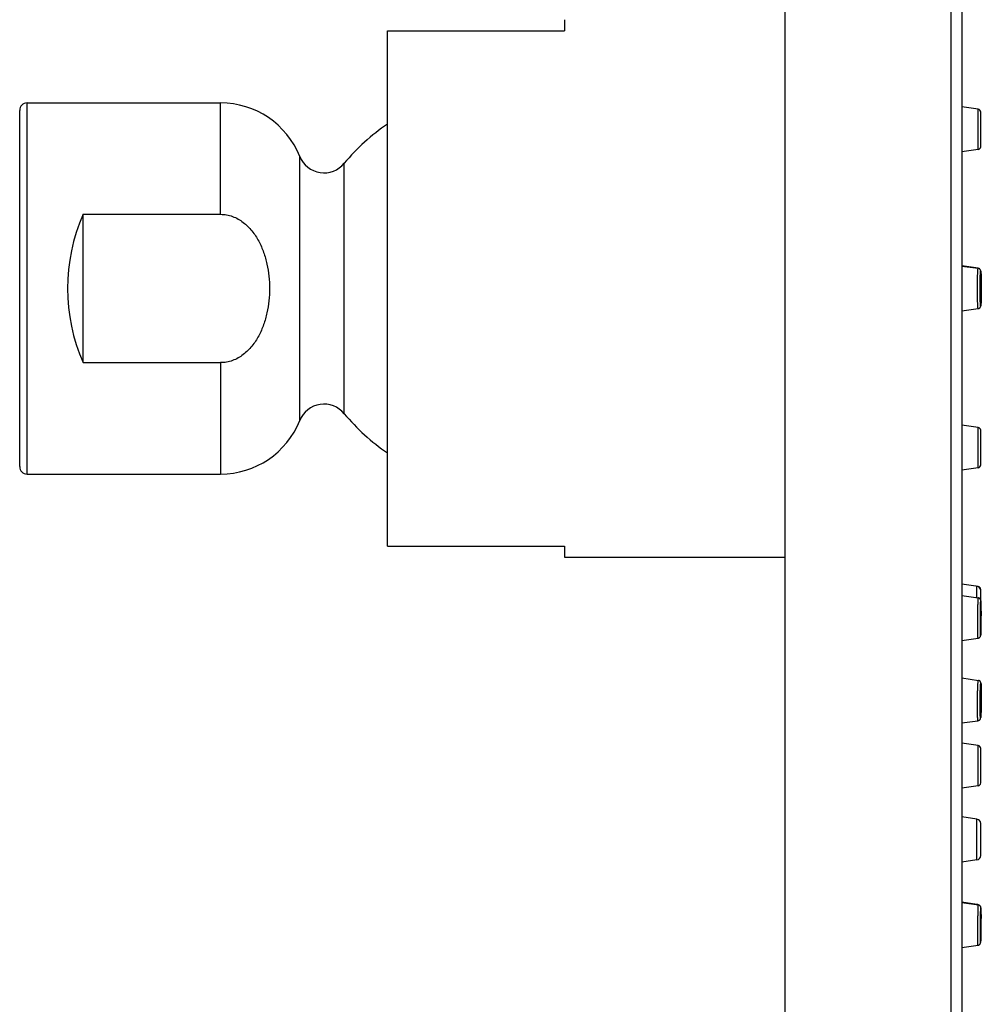
# Model space of a CAD drawing. Units: millimetres. Extents: x 0 to 594, y 0 to 420.
# Drawn here: x 447 to 512, y 210 to 277 of the extents above; entities that cross this region are included whole.
import ezdxf

# ---------------------------------------------------------------- set-up
doc = ezdxf.new("R2010")
doc.units = ezdxf.units.MM
doc.header["$LTSCALE"] = 32.67
doc.layers.get('0').update_dxf_attribs({"linetype": 'CONTINUOUS'})
doc.layers.add('AXIS', color=7, linetype='CONTINUOUS')
doc.layers.add('DATUM_AXIS', color=7, linetype='CONTINUOUS')

msp = doc.modelspace()

# ---------------------------------------------------------------- linework, layer by layer
at = {"color": 7, "linetype": 'Continuous'}
for p, q in [((498.929, 131.422), (498.929, 385.422)), ((510.169, 385.422), (510.169, 131.422)), ((510.929, 384.662), (510.929, 132.182)), ((483.929, 276.672), (483.929, 275.922)), ((471.929, 240.922), (471.929, 275.922)), ((471.929, 275.922), (483.929, 275.922)), ((447.455, 245.822), (447.455, 271.022)), ((447.455, 271.022), (460.583, 271.022)), ((512.028, 270.591), (510.929, 270.752)), ((446.947, 246.33), (446.947, 270.514)), ((512.028, 267.852), (512.028, 270.591)), ((512.199, 268.05), (512.199, 270.393)), ((512.028, 267.852), (510.929, 267.691)), ((465.964, 249.457), (465.964, 267.386)), ((468.989, 249.922), (468.989, 266.922)), ((512.028, 259.791), (510.929, 259.952)), ((510.929, 259.95), (512.028, 259.791)), ((510.929, 259.948), (512.028, 259.791)), ((512.028, 259.791), (512.028, 259.791)), ((510.929, 256.894), (512.028, 257.053)), ((510.929, 256.896), (512.028, 257.053)), ((512.028, 257.052), (510.929, 256.891)), ((512.028, 257.052), (512.028, 257.053)), ((512.028, 248.991), (510.929, 249.152)), ((512.028, 246.252), (512.028, 248.991)), ((512.199, 246.45), (512.199, 248.793)), ((512.028, 246.252), (510.929, 246.091)), ((447.455, 245.822), (460.583, 245.822)), ((471.929, 240.922), (483.929, 240.922)), ((483.929, 240.922), (483.929, 240.172)), ((483.929, 240.172), (498.929, 240.172)), ((512.028, 238.191), (510.929, 238.352)), ((511.943, 237.431), (511.943, 238.204)), ((512.028, 238.178), (512.028, 238.191)), ((512.199, 237.268), (512.199, 237.994)), ((510.929, 237.582), (512.034, 237.417)), ((510.929, 234.526), (512.022, 234.679)), ((510.929, 231.984), (512.04, 231.815)), ((512.24, 230.747), (512.24, 230.749)), ((512.24, 230.749), (512.24, 230.747)), ((510.929, 228.932), (512.015, 229.077)), ((512.028, 227.391), (510.929, 227.552)), ((512.028, 224.652), (512.028, 227.391)), ((512.199, 224.85), (512.199, 227.194)), ((512.028, 224.652), (510.929, 224.491)), ((511.943, 222.392), (510.929, 222.54)), ((511.943, 219.628), (511.943, 222.392)), ((512.199, 219.924), (512.199, 222.095)), ((511.943, 219.628), (510.929, 219.479)), ((511.943, 216.604), (510.929, 216.752)), ((510.929, 216.739), (512.04, 216.568)), ((511.943, 216.583), (511.943, 216.604)), ((512.22, 215.783), (512.22, 215.785)), ((512.22, 215.785), (512.22, 215.783)), ((512.199, 214.137), (512.199, 214.181)), ((510.929, 213.682), (512.016, 213.83))]:
    msp.add_line(p, q, dxfattribs=at)
for centre, radius, start, end in [((447.455, 270.514), 0.508, 90, 180), ((460.583, 265.222), 5.8, 21.91221, 90), ((511.999, 270.394), 0.2, 0, 81.67163), ((479.347, 258.422), 13.4, 123.61582, 140.62901), ((511.999, 268.05), 0.2, 278.32837, 360), ((467.614, 268.05), 1.778, 201.91221, 320.62901), ((511.999, 259.594), 0.2, 49.39095, 81.67163), ((511.999, 257.25), 0.2, 278.32837, 310.66511), ((467.614, 248.794), 1.778, 39.37099, 158.08779), ((460.583, 251.622), 5.8, 270, 338.08779), ((479.347, 258.422), 13.4, 219.37099, 236.38418), ((511.999, 248.794), 0.2, 0, 81.67163), ((447.455, 246.33), 0.508, 180, 270), ((511.999, 246.45), 0.2, 278.32837, 360), ((511.899, 237.907), 0.3, 0, 81.67163), ((511.999, 237.994), 0.2, 0, 81.67163), ((511.999, 227.194), 0.2, 0, 81.67163), ((511.999, 224.85), 0.2, 278.32837, 360), ((511.899, 222.095), 0.3, 0, 81.67163), ((511.899, 219.924), 0.3, 278.32837, 360), ((511.899, 216.307), 0.3, 59.91665, 81.67163), ((511.899, 214.137), 0.3, 350.97054, 360)]:
    msp.add_arc(centre, radius, start, end, dxfattribs=at)
for points, knots in [([(511.98, 258.422), (511.98, 258.511), (511.98, 258.686), (511.983, 258.902), (511.985, 259.067), (511.988, 259.182), (511.991, 259.29), (511.994, 259.389), (511.997, 259.479), (512.001, 259.559), (512.005, 259.628), (512.008, 259.678), (512.012, 259.712), (512.014, 259.732), (512.016, 259.75), (512.018, 259.765), (512.02, 259.776), (512.022, 259.783), (512.024, 259.787), (512.025, 259.789), (512.027, 259.791), (512.027, 259.791), (512.028, 259.791)], [0, 0, 0, 0, 0.195171, 0.382804, 0.47151, 0.555653, 0.63442, 0.707048, 0.772838, 0.831154, 0.881439, 0.923213, 0.940784, 0.956089, 0.969096, 0.979781, 0.988134, 0.994166, 0.996332, 0.997963, 0.999124, 1, 1, 1, 1]), ([(512.24, 258.422), (512.24, 258.505), (512.24, 258.667), (512.237, 258.902), (512.233, 259.086), (512.23, 259.22), (512.226, 259.308), (512.223, 259.386), (512.219, 259.455), (512.215, 259.513), (512.211, 259.556), (512.207, 259.586), (512.204, 259.607), (512.199, 259.631), (512.19, 259.662), (512.171, 259.701), (512.137, 259.743), (512.087, 259.776), (512.048, 259.788), (512.028, 259.791)], [0, 0, 0, 0, 0.170782, 0.333952, 0.482301, 0.54888, 0.609459, 0.663471, 0.710513, 0.750463, 0.783805, 0.798572, 0.812908, 0.828426, 0.848761, 0.878901, 0.917128, 0.958178, 1, 1, 1, 1]), ([(512.158, 258.422), (512.158, 258.498), (512.159, 258.647), (512.161, 258.831), (512.163, 258.972), (512.165, 259.07), (512.168, 259.162), (512.17, 259.247), (512.173, 259.324), (512.176, 259.392), (512.179, 259.444), (512.182, 259.48), (512.184, 259.503), (512.185, 259.524), (512.187, 259.542), (512.189, 259.557), (512.191, 259.568), (512.192, 259.575), (512.193, 259.58), (512.194, 259.584), (512.195, 259.587), (512.196, 259.59), (512.197, 259.591), (512.198, 259.593), (512.199, 259.593), (512.2, 259.593), (512.201, 259.591), (512.202, 259.59), (512.203, 259.587), (512.204, 259.584), (512.205, 259.58), (512.206, 259.575), (512.208, 259.568), (512.209, 259.557), (512.211, 259.542), (512.213, 259.524), (512.215, 259.503), (512.217, 259.48), (512.219, 259.444), (512.222, 259.392), (512.225, 259.324), (512.228, 259.247), (512.231, 259.162), (512.233, 259.07), (512.235, 258.972), (512.238, 258.831), (512.24, 258.647), (512.24, 258.498), (512.24, 258.422)], [0, 0, 0, 0, 0.097297, 0.19086, 0.235109, 0.277098, 0.316422, 0.352704, 0.385596, 0.414784, 0.439988, 0.45102, 0.460971, 0.469816, 0.477538, 0.484118, 0.489546, 0.491825, 0.493815, 0.495516, 0.49693, 0.498063, 0.498927, 0.499547, 0.5, 0.500453, 0.501073, 0.501937, 0.50307, 0.504484, 0.506185, 0.508175, 0.510454, 0.515882, 0.522462, 0.530184, 0.539029, 0.54898, 0.560012, 0.585216, 0.614404, 0.647296, 0.683578, 0.722902, 0.764891, 0.80914, 0.902703, 1, 1, 1, 1]), ([(512.028, 257.053), (512.027, 257.053), (512.027, 257.053), (512.025, 257.054), (512.024, 257.056), (512.022, 257.06), (512.02, 257.068), (512.018, 257.079), (512.016, 257.094), (512.014, 257.111), (512.012, 257.132), (512.008, 257.166), (512.005, 257.216), (512.001, 257.285), (511.997, 257.365), (511.994, 257.455), (511.991, 257.554), (511.988, 257.662), (511.985, 257.777), (511.983, 257.942), (511.98, 258.157), (511.98, 258.333), (511.98, 258.422)], [0, 0, 0, 0, 0.000876, 0.002037, 0.003668, 0.005834, 0.011866, 0.020219, 0.030904, 0.043911, 0.059216, 0.076787, 0.118561, 0.168846, 0.227162, 0.292952, 0.36558, 0.444347, 0.52849, 0.617196, 0.804829, 1, 1, 1, 1]), ([(512.028, 257.053), (512.048, 257.056), (512.087, 257.068), (512.137, 257.101), (512.171, 257.143), (512.19, 257.182), (512.199, 257.213), (512.204, 257.236), (512.207, 257.258), (512.211, 257.288), (512.215, 257.331), (512.219, 257.389), (512.223, 257.458), (512.226, 257.536), (512.23, 257.624), (512.233, 257.758), (512.237, 257.942), (512.24, 258.176), (512.24, 258.339), (512.24, 258.422)], [0, 0, 0, 0, 0.041823, 0.082875, 0.121104, 0.151244, 0.171578, 0.187095, 0.201431, 0.216198, 0.249541, 0.289491, 0.336534, 0.390545, 0.451124, 0.517703, 0.666051, 0.82922, 1, 1, 1, 1]), ([(512.24, 258.422), (512.24, 258.346), (512.24, 258.196), (512.238, 258.012), (512.235, 257.872), (512.233, 257.773), (512.231, 257.681), (512.228, 257.596), (512.225, 257.52), (512.222, 257.451), (512.219, 257.4), (512.217, 257.364), (512.215, 257.341), (512.213, 257.32), (512.211, 257.302), (512.209, 257.287), (512.208, 257.276), (512.206, 257.268), (512.205, 257.264), (512.204, 257.26), (512.203, 257.257), (512.202, 257.254), (512.201, 257.252), (512.2, 257.251), (512.199, 257.251), (512.198, 257.251), (512.197, 257.252), (512.196, 257.254), (512.195, 257.257), (512.194, 257.26), (512.193, 257.264), (512.192, 257.268), (512.191, 257.276), (512.189, 257.287), (512.187, 257.302), (512.185, 257.32), (512.184, 257.341), (512.182, 257.364), (512.179, 257.4), (512.176, 257.451), (512.173, 257.52), (512.17, 257.596), (512.168, 257.681), (512.165, 257.773), (512.163, 257.872), (512.161, 258.012), (512.159, 258.196), (512.158, 258.346), (512.158, 258.422)], [0, 0, 0, 0, 0.097297, 0.19086, 0.235109, 0.277098, 0.316422, 0.352704, 0.385596, 0.414784, 0.439988, 0.45102, 0.460971, 0.469816, 0.477538, 0.484118, 0.489546, 0.491825, 0.493815, 0.495516, 0.49693, 0.498063, 0.498927, 0.499547, 0.5, 0.500453, 0.501073, 0.501937, 0.50307, 0.504484, 0.506185, 0.508175, 0.510454, 0.515882, 0.522462, 0.530184, 0.539029, 0.54898, 0.560012, 0.585216, 0.614404, 0.647296, 0.683578, 0.722902, 0.764891, 0.80914, 0.902703, 1, 1, 1, 1]), ([(512.004, 235.694), (512.004, 235.797), (512.004, 235.953), (512.005, 236.16), (512.006, 236.315), (512.008, 236.466), (512.009, 236.612), (512.011, 236.75), (512.013, 236.879), (512.016, 236.998), (512.018, 237.089), (512.019, 237.155), (512.021, 237.199), (512.022, 237.239), (512.023, 237.276), (512.025, 237.309), (512.026, 237.337), (512.027, 237.361), (512.029, 237.381), (512.03, 237.396), (512.031, 237.406), (512.032, 237.412), (512.033, 237.415), (512.033, 237.416), (512.033, 237.417), (512.034, 237.417), (512.034, 237.417)], [0, 0, 0, 0, 0.179751, 0.27073, 0.360852, 0.448933, 0.533817, 0.614388, 0.689589, 0.758432, 0.820012, 0.847822, 0.873522, 0.897028, 0.918262, 0.937154, 0.953644, 0.967679, 0.979213, 0.988211, 0.99465, 0.996908, 0.998529, 0.999105, 0.99953, 1, 1, 1, 1]), ([(512.22, 236.351), (512.22, 236.419), (512.22, 236.548), (512.219, 236.732), (512.217, 236.871), (512.216, 236.97), (512.215, 237.034), (512.213, 237.089), (512.212, 237.136), (512.21, 237.175), (512.209, 237.204), (512.207, 237.224), (512.205, 237.241), (512.201, 237.264), (512.191, 237.298), (512.168, 237.339), (512.139, 237.37), (512.11, 237.391), (512.078, 237.407), (512.052, 237.415), (512.034, 237.417)], [0, 0, 0, 0, 0.175632, 0.336576, 0.477531, 0.539074, 0.594027, 0.642033, 0.682891, 0.71669, 0.744297, 0.756723, 0.769865, 0.787738, 0.818764, 0.86148, 0.907164, 0.930323, 0.953551, 1, 1, 1, 1]), ([(512.179, 235.744), (512.179, 235.82), (512.179, 235.972), (512.18, 236.198), (512.182, 236.385), (512.183, 236.529), (512.185, 236.631), (512.186, 236.727), (512.188, 236.817), (512.19, 236.899), (512.191, 236.974), (512.193, 237.03), (512.194, 237.07), (512.195, 237.097), (512.196, 237.121), (512.197, 237.143), (512.198, 237.162), (512.199, 237.178), (512.2, 237.191), (512.201, 237.201), (512.202, 237.207), (512.202, 237.211), (512.203, 237.214), (512.203, 237.216), (512.204, 237.217), (512.204, 237.218), (512.204, 237.219), (512.204, 237.219), (512.205, 237.219), (512.205, 237.218), (512.205, 237.218), (512.206, 237.217), (512.206, 237.215), (512.207, 237.212), (512.207, 237.209), (512.208, 237.204), (512.208, 237.2), (512.208, 237.194), (512.209, 237.186), (512.21, 237.173), (512.211, 237.156), (512.211, 237.136), (512.212, 237.114), (512.213, 237.089), (512.214, 237.051), (512.215, 236.997), (512.216, 236.926), (512.217, 236.846), (512.218, 236.759), (512.219, 236.665), (512.219, 236.565), (512.22, 236.459), (512.22, 236.388), (512.22, 236.351)], [0, 0, 0, 0, 0.096653, 0.194562, 0.289969, 0.335582, 0.379211, 0.420435, 0.458859, 0.494113, 0.525859, 0.55379, 0.56624, 0.577638, 0.587959, 0.597177, 0.60527, 0.612219, 0.618008, 0.622625, 0.624491, 0.626062, 0.627336, 0.628316, 0.629006, 0.629246, 0.62942, 0.629543, 0.629647, 0.62978, 0.629971, 0.630554, 0.631424, 0.632589, 0.634048, 0.635803, 0.637854, 0.6402, 0.642839, 0.648993, 0.656301, 0.664748, 0.674314, 0.684974, 0.696705, 0.723262, 0.753729, 0.787814, 0.825189, 0.865494, 0.908343, 0.953323, 1, 1, 1, 1]), ([(512.022, 234.679), (512.034, 234.681), (512.058, 234.686), (512.091, 234.701), (512.121, 234.721), (512.154, 234.754), (512.18, 234.796), (512.192, 234.839), (512.196, 234.867), (512.199, 234.896), (512.201, 234.937), (512.204, 234.997), (512.206, 235.071), (512.208, 235.16), (512.21, 235.262), (512.213, 235.376), (512.214, 235.5), (512.216, 235.633), (512.218, 235.821), (512.219, 236.061), (512.22, 236.254), (512.22, 236.351)], [0, 0, 0, 0, 0.020657, 0.041284, 0.06184, 0.082224, 0.120363, 0.144624, 0.157488, 0.168554, 0.194321, 0.228057, 0.270384, 0.321008, 0.3793, 0.444433, 0.51544, 0.591247, 0.670694, 0.835588, 1, 1, 1, 1]), ([(512.22, 236.351), (512.22, 236.275), (512.219, 236.123), (512.218, 235.896), (512.217, 235.71), (512.215, 235.565), (512.214, 235.464), (512.212, 235.367), (512.211, 235.278), (512.209, 235.195), (512.207, 235.121), (512.206, 235.065), (512.204, 235.024), (512.203, 234.998), (512.202, 234.974), (512.201, 234.952), (512.2, 234.933), (512.199, 234.917), (512.198, 234.903), (512.198, 234.894), (512.197, 234.888), (512.196, 234.884), (512.196, 234.881), (512.195, 234.879), (512.195, 234.877), (512.195, 234.877), (512.194, 234.876), (512.194, 234.876), (512.194, 234.876), (512.194, 234.876), (512.193, 234.877), (512.193, 234.878), (512.192, 234.88), (512.192, 234.883), (512.191, 234.886), (512.191, 234.89), (512.19, 234.895), (512.19, 234.901), (512.189, 234.909), (512.189, 234.922), (512.188, 234.939), (512.187, 234.959), (512.186, 234.981), (512.185, 235.006), (512.184, 235.045), (512.183, 235.098), (512.182, 235.17), (512.181, 235.249), (512.18, 235.337), (512.18, 235.431), (512.179, 235.531), (512.179, 235.636), (512.179, 235.708), (512.179, 235.744)], [0, 0, 0, 0, 0.09664, 0.194537, 0.289928, 0.335532, 0.379151, 0.420364, 0.458776, 0.494017, 0.525747, 0.553662, 0.566103, 0.577493, 0.587804, 0.597012, 0.605095, 0.612034, 0.617813, 0.62242, 0.62428, 0.625845, 0.627114, 0.628089, 0.628773, 0.62901, 0.629183, 0.629304, 0.629408, 0.629543, 0.629736, 0.630325, 0.631201, 0.632371, 0.633836, 0.635597, 0.637654, 0.640006, 0.642651, 0.648816, 0.656137, 0.664595, 0.674172, 0.684844, 0.696586, 0.723164, 0.753652, 0.787756, 0.825148, 0.865468, 0.908329, 0.953317, 1, 1, 1, 1]), ([(512.022, 234.679), (512.022, 234.679), (512.021, 234.679), (512.021, 234.68), (512.02, 234.681), (512.02, 234.684), (512.019, 234.69), (512.018, 234.697), (512.017, 234.708), (512.016, 234.72), (512.015, 234.735), (512.015, 234.752), (512.014, 234.771), (512.013, 234.8), (512.011, 234.842), (512.01, 234.899), (512.009, 234.963), (512.008, 235.035), (512.007, 235.113), (512.006, 235.198), (512.005, 235.322), (512.004, 235.488), (512.004, 235.623), (512.004, 235.694)], [0, 0, 0, 0, 0.000513, 0.001423, 0.002848, 0.004815, 0.010408, 0.018224, 0.028263, 0.04051, 0.054948, 0.071555, 0.090303, 0.111162, 0.15907, 0.214959, 0.278457, 0.349137, 0.426527, 0.510107, 0.599317, 0.792198, 1, 1, 1, 1]), ([(511.98, 230.092), (511.98, 230.195), (511.981, 230.351), (511.983, 230.559), (511.985, 230.714), (511.987, 230.865), (511.991, 231.011), (511.994, 231.149), (511.998, 231.278), (512.003, 231.397), (512.008, 231.502), (512.013, 231.594), (512.018, 231.671), (512.022, 231.725), (512.026, 231.759), (512.029, 231.777), (512.031, 231.788), (512.032, 231.795), (512.033, 231.801), (512.035, 231.806), (512.036, 231.81), (512.037, 231.813), (512.039, 231.815), (512.04, 231.815)], [0, 0, 0, 0, 0.179732, 0.2707, 0.360806, 0.448867, 0.533722, 0.614255, 0.689408, 0.758192, 0.819705, 0.873141, 0.917802, 0.953112, 0.967118, 0.978634, 0.983449, 0.987633, 0.991186, 0.99411, 0.996415, 0.99812, 1, 1, 1, 1]), ([(512.24, 230.749), (512.24, 230.816), (512.24, 230.943), (512.238, 231.125), (512.235, 231.285), (512.231, 231.403), (512.228, 231.483), (512.225, 231.532), (512.222, 231.569), (512.219, 231.595), (512.216, 231.619), (512.212, 231.644), (512.204, 231.675), (512.192, 231.706), (512.169, 231.742), (512.135, 231.776), (512.091, 231.803), (512.057, 231.812), (512.04, 231.815)], [0, 0, 0, 0, 0.17289, 0.331829, 0.471897, 0.589054, 0.63816, 0.680799, 0.717302, 0.73359, 0.748995, 0.780582, 0.80097, 0.829738, 0.867821, 0.910643, 0.955059, 1, 1, 1, 1]), ([(512.158, 230.141), (512.158, 230.217), (512.159, 230.369), (512.161, 230.595), (512.164, 230.782), (512.168, 230.926), (512.17, 231.028), (512.173, 231.124), (512.176, 231.214), (512.18, 231.296), (512.183, 231.37), (512.187, 231.426), (512.189, 231.467), (512.191, 231.493), (512.193, 231.518), (512.195, 231.539), (512.197, 231.558), (512.199, 231.574), (512.201, 231.588), (512.203, 231.599), (512.205, 231.606), (512.206, 231.61), (512.207, 231.613), (512.208, 231.614), (512.209, 231.615), (512.21, 231.615), (512.211, 231.615), (512.212, 231.613), (512.213, 231.611), (512.214, 231.609), (512.215, 231.605), (512.216, 231.601), (512.217, 231.594), (512.219, 231.584), (512.22, 231.57), (512.222, 231.553), (512.224, 231.533), (512.225, 231.511), (512.227, 231.486), (512.229, 231.448), (512.231, 231.394), (512.233, 231.323), (512.235, 231.243), (512.237, 231.156), (512.238, 231.062), (512.239, 230.962), (512.24, 230.857), (512.24, 230.786), (512.24, 230.749)], [0, 0, 0, 0, 0.0965, 0.194257, 0.289521, 0.33507, 0.378642, 0.419818, 0.458203, 0.493428, 0.525157, 0.553086, 0.565541, 0.57695, 0.587285, 0.596523, 0.604643, 0.611627, 0.617461, 0.622136, 0.625652, 0.62698, 0.628028, 0.628809, 0.629359, 0.629777, 0.630253, 0.63093, 0.631863, 0.633071, 0.634564, 0.636345, 0.638415, 0.643426, 0.649594, 0.656908, 0.665353, 0.67491, 0.685558, 0.697272, 0.723784, 0.754195, 0.788215, 0.825518, 0.865745, 0.908512, 0.953407, 1, 1, 1, 1]), ([(512.015, 229.077), (512.027, 229.079), (512.05, 229.084), (512.083, 229.097), (512.112, 229.116), (512.144, 229.145), (512.17, 229.183), (512.185, 229.224), (512.192, 229.254), (512.198, 229.288), (512.203, 229.334), (512.208, 229.398), (512.213, 229.475), (512.218, 229.565), (512.222, 229.668), (512.226, 229.782), (512.23, 229.906), (512.233, 230.037), (512.236, 230.224), (512.239, 230.461), (512.24, 230.652), (512.24, 230.747)], [0, 0, 0, 0, 0.020085, 0.040065, 0.059818, 0.079091, 0.11341, 0.136826, 0.152484, 0.166086, 0.195358, 0.231289, 0.275005, 0.32644, 0.385081, 0.450185, 0.520849, 0.596057, 0.674707, 0.837642, 1, 1, 1, 1]), ([(512.24, 230.747), (512.24, 230.672), (512.24, 230.52), (512.237, 230.293), (512.234, 230.107), (512.231, 229.962), (512.228, 229.861), (512.225, 229.764), (512.222, 229.675), (512.219, 229.592), (512.215, 229.518), (512.212, 229.462), (512.209, 229.422), (512.207, 229.395), (512.205, 229.371), (512.203, 229.349), (512.201, 229.33), (512.199, 229.314), (512.197, 229.301), (512.196, 229.29), (512.194, 229.283), (512.192, 229.278), (512.191, 229.276), (512.19, 229.274), (512.189, 229.273), (512.188, 229.273), (512.187, 229.274), (512.186, 229.275), (512.185, 229.278), (512.184, 229.28), (512.184, 229.284), (512.183, 229.288), (512.181, 229.295), (512.18, 229.305), (512.178, 229.319), (512.176, 229.336), (512.175, 229.356), (512.173, 229.379), (512.172, 229.404), (512.17, 229.442), (512.167, 229.496), (512.165, 229.567), (512.163, 229.647), (512.161, 229.734), (512.16, 229.828), (512.159, 229.928), (512.159, 230.033), (512.158, 230.105), (512.158, 230.141)], [0, 0, 0, 0, 0.096475, 0.194206, 0.28944, 0.334971, 0.378523, 0.419677, 0.458037, 0.493236, 0.524935, 0.552831, 0.565269, 0.57666, 0.586977, 0.596196, 0.604296, 0.611259, 0.617073, 0.621727, 0.625222, 0.626539, 0.627577, 0.628349, 0.628891, 0.629307, 0.629789, 0.630475, 0.631419, 0.632638, 0.634142, 0.635934, 0.638016, 0.64305, 0.649241, 0.656578, 0.665046, 0.674627, 0.685298, 0.697034, 0.72359, 0.754042, 0.788099, 0.825435, 0.865692, 0.908483, 0.953396, 1, 1, 1, 1]), ([(512.015, 229.077), (512.015, 229.077), (512.014, 229.077), (512.013, 229.078), (512.013, 229.079), (512.012, 229.081), (512.011, 229.084), (512.009, 229.088), (512.008, 229.095), (512.006, 229.105), (512.004, 229.118), (512.003, 229.132), (512, 229.156), (511.998, 229.191), (511.995, 229.24), (511.992, 229.296), (511.99, 229.36), (511.987, 229.432), (511.985, 229.511), (511.984, 229.595), (511.982, 229.719), (511.98, 229.885), (511.98, 230.021), (511.98, 230.092)], [0, 0, 0, 0, 0.000943, 0.002117, 0.003701, 0.00577, 0.008356, 0.011473, 0.019334, 0.02938, 0.041615, 0.056027, 0.072598, 0.112116, 0.159924, 0.21571, 0.279106, 0.349687, 0.426983, 0.510475, 0.599602, 0.792332, 1, 1, 1, 1]), ([(512.004, 214.515), (512.004, 214.625), (512.004, 214.794), (512.006, 215.022), (512.007, 215.2), (512.009, 215.378), (512.011, 215.553), (512.013, 215.722), (512.016, 215.881), (512.019, 216.029), (512.021, 216.144), (512.023, 216.229), (512.025, 216.285), (512.026, 216.337), (512.028, 216.384), (512.029, 216.427), (512.031, 216.463), (512.032, 216.495), (512.034, 216.517), (512.035, 216.533), (512.036, 216.542), (512.036, 216.55), (512.037, 216.557), (512.038, 216.562), (512.038, 216.565), (512.039, 216.567), (512.039, 216.568), (512.04, 216.568), (512.04, 216.568)], [0, 0, 0, 0, 0.1609, 0.246489, 0.333566, 0.420637, 0.50621, 0.588817, 0.667043, 0.739547, 0.805086, 0.834887, 0.862537, 0.887916, 0.910916, 0.931439, 0.949397, 0.964713, 0.977322, 0.982596, 0.987174, 0.991052, 0.994229, 0.996701, 0.99847, 0.999093, 0.999547, 1, 1, 1, 1]), ([(512.22, 215.785), (512.22, 215.834), (512.22, 215.927), (512.219, 216.056), (512.218, 216.153), (512.217, 216.219), (512.216, 216.261), (512.215, 216.297), (512.214, 216.328), (512.213, 216.355), (512.211, 216.381), (512.207, 216.409), (512.198, 216.441), (512.182, 216.475), (512.156, 216.509), (512.123, 216.538), (512.083, 216.558), (512.054, 216.566), (512.04, 216.568)], [0, 0, 0, 0, 0.169235, 0.319321, 0.447022, 0.501665, 0.549872, 0.59156, 0.626871, 0.656499, 0.682952, 0.718173, 0.752141, 0.798124, 0.847791, 0.898322, 0.949114, 1, 1, 1, 1]), ([(512.179, 214.612), (512.179, 214.682), (512.179, 214.826), (512.18, 215.047), (512.182, 215.273), (512.184, 215.461), (512.186, 215.609), (512.188, 215.714), (512.19, 215.814), (512.191, 215.908), (512.193, 215.995), (512.195, 216.075), (512.197, 216.146), (512.199, 216.2), (512.2, 216.238), (512.201, 216.263), (512.202, 216.286), (512.203, 216.306), (512.204, 216.323), (512.205, 216.335), (512.206, 216.344), (512.206, 216.35), (512.207, 216.354), (512.207, 216.359), (512.207, 216.362), (512.208, 216.365), (512.208, 216.367), (512.209, 216.368), (512.209, 216.369), (512.209, 216.369), (512.21, 216.369), (512.21, 216.369), (512.21, 216.369), (512.21, 216.368), (512.21, 216.367), (512.211, 216.366), (512.211, 216.364), (512.211, 216.361), (512.212, 216.358), (512.212, 216.351), (512.213, 216.342), (512.214, 216.329), (512.214, 216.312), (512.215, 216.294), (512.216, 216.272), (512.216, 216.248), (512.217, 216.221), (512.217, 216.181), (512.218, 216.125), (512.219, 216.051), (512.219, 215.969), (512.22, 215.879), (512.22, 215.817), (512.22, 215.785)], [0, 0, 0, 0, 0.089244, 0.184661, 0.282588, 0.379267, 0.425974, 0.470988, 0.513878, 0.554231, 0.591659, 0.625803, 0.656333, 0.682957, 0.694722, 0.705419, 0.715021, 0.723505, 0.730851, 0.737042, 0.7397, 0.742064, 0.744134, 0.745907, 0.747385, 0.748566, 0.749452, 0.750048, 0.750242, 0.750375, 0.75047, 0.750578, 0.750738, 0.750963, 0.751259, 0.751627, 0.752582, 0.753832, 0.755379, 0.757222, 0.761794, 0.767539, 0.774445, 0.782495, 0.791671, 0.801951, 0.813311, 0.825722, 0.85358, 0.885258, 0.920451, 0.958822, 1, 1, 1, 1]), ([(512.016, 213.83), (512.03, 213.832), (512.057, 213.838), (512.094, 213.856), (512.127, 213.881), (512.153, 213.911), (512.172, 213.944), (512.182, 213.973), (512.187, 213.994), (512.19, 214.013), (512.192, 214.032), (512.194, 214.055), (512.195, 214.082), (512.197, 214.113), (512.198, 214.149), (512.2, 214.207), (512.203, 214.29), (512.205, 214.403), (512.208, 214.531), (512.211, 214.673), (512.213, 214.825), (512.215, 214.984), (512.217, 215.202), (512.219, 215.469), (512.22, 215.681), (512.22, 215.783)], [0, 0, 0, 0, 0.020169, 0.040307, 0.060364, 0.080182, 0.099123, 0.114835, 0.124994, 0.131682, 0.142304, 0.153363, 0.166285, 0.181478, 0.199063, 0.219049, 0.266006, 0.321643, 0.384952, 0.454724, 0.529598, 0.608103, 0.688689, 0.849714, 1, 1, 1, 1]), ([(512.22, 215.783), (512.22, 215.714), (512.219, 215.569), (512.218, 215.349), (512.216, 215.122), (512.214, 214.933), (512.212, 214.786), (512.211, 214.681), (512.209, 214.581), (512.207, 214.487), (512.205, 214.4), (512.203, 214.32), (512.201, 214.249), (512.2, 214.195), (512.198, 214.157), (512.197, 214.132), (512.196, 214.109), (512.195, 214.089), (512.194, 214.072), (512.194, 214.06), (512.193, 214.051), (512.192, 214.046), (512.192, 214.041), (512.191, 214.037), (512.191, 214.033), (512.191, 214.031), (512.19, 214.029), (512.19, 214.027), (512.189, 214.027), (512.189, 214.026), (512.189, 214.026), (512.189, 214.027), (512.189, 214.027), (512.188, 214.027), (512.188, 214.028), (512.188, 214.029), (512.187, 214.031), (512.187, 214.034), (512.187, 214.038), (512.186, 214.044), (512.185, 214.054), (512.185, 214.067), (512.184, 214.083), (512.183, 214.102), (512.183, 214.124), (512.182, 214.148), (512.182, 214.175), (512.181, 214.215), (512.18, 214.271), (512.18, 214.346), (512.179, 214.428), (512.179, 214.518), (512.179, 214.58), (512.179, 214.612)], [0, 0, 0, 0, 0.089229, 0.18463, 0.282538, 0.379192, 0.425883, 0.470878, 0.513747, 0.554074, 0.591473, 0.625584, 0.656078, 0.682662, 0.694407, 0.705081, 0.71466, 0.723121, 0.730442, 0.736608, 0.739254, 0.741605, 0.743661, 0.745421, 0.746885, 0.748053, 0.748926, 0.749509, 0.749696, 0.749824, 0.749918, 0.75003, 0.750195, 0.750428, 0.75073, 0.751105, 0.752074, 0.753339, 0.7549, 0.756757, 0.761358, 0.767133, 0.774068, 0.782148, 0.791353, 0.801662, 0.81305, 0.82549, 0.853402, 0.885131, 0.920372, 0.958785, 1, 1, 1, 1]), ([(512.016, 213.83), (512.016, 213.83), (512.015, 213.831), (512.015, 213.832), (512.014, 213.833), (512.014, 213.837), (512.013, 213.842), (512.013, 213.848), (512.012, 213.856), (512.012, 213.866), (512.011, 213.881), (512.01, 213.904), (512.009, 213.935), (512.008, 213.972), (512.007, 214.014), (512.006, 214.062), (512.006, 214.114), (512.005, 214.171), (512.005, 214.255), (512.004, 214.37), (512.004, 214.465), (512.004, 214.515)], [0, 0, 0, 0, 0.001359, 0.002723, 0.004596, 0.00991, 0.017336, 0.026877, 0.038528, 0.05228, 0.06812, 0.105998, 0.152005, 0.205945, 0.267589, 0.336673, 0.4129, 0.495945, 0.58545, 0.782276, 1, 1, 1, 1])]:
    msp.add_open_spline(points, degree=3, knots=knots, dxfattribs=at)
at = {"layer": 'AXIS', "color": 7, "linetype": 'Continuous'}
for p, q in [((460.583, 263.457), (460.583, 271.022)), ((451.247, 253.386), (451.247, 263.457)), ((451.247, 263.457), (460.583, 263.457)), ((451.247, 253.386), (460.583, 253.386)), ((460.583, 253.386), (460.583, 245.822))]:
    msp.add_line(p, q, dxfattribs=at)
msp.add_ellipse((462.797, 258.422), major_axis=(12.6, 0), ratio=1, start_param=2.730455, end_param=3.552731, dxfattribs=at)
for points, knots in [([(460.583, 263.457), (460.722, 263.457), (461, 263.432), (461.537, 263.286), (462.149, 262.939), (462.741, 262.346), (463.196, 261.645), (463.528, 260.88), (463.828, 259.811), (463.912, 258.976), (463.912, 258.422)], [0, 0, 0, 0, 0.062586, 0.125186, 0.249996, 0.374921, 0.49993, 0.624999, 0.7501, 1, 1, 1, 1]), ([(463.912, 258.422), (463.912, 257.868), (463.828, 257.033), (463.528, 255.964), (463.196, 255.199), (462.741, 254.497), (462.149, 253.905), (461.537, 253.558), (461, 253.411), (460.722, 253.386), (460.583, 253.386)], [0, 0, 0, 0, 0.249892, 0.374991, 0.500059, 0.625069, 0.749997, 0.87481, 0.937412, 1, 1, 1, 1])]:
    msp.add_open_spline(points, degree=3, knots=knots, dxfattribs=at)
at = {"layer": 'DATUM_AXIS', "color": 7, "linetype": 'Continuous'}
for points, knots in [([(512.175, 258.422), (512.175, 258.467), (512.176, 258.554), (512.177, 258.662), (512.178, 258.745), (512.179, 258.802), (512.181, 258.856), (512.182, 258.906), (512.184, 258.951), (512.186, 258.991), (512.188, 259.025), (512.19, 259.054), (512.192, 259.074), (512.193, 259.087), (512.195, 259.094), (512.196, 259.099), (512.197, 259.103), (512.198, 259.105), (512.198, 259.106), (512.199, 259.107), (512.199, 259.107)], [0, 0, 0, 0, 0.195185, 0.382831, 0.471544, 0.555693, 0.634465, 0.707098, 0.772893, 0.831214, 0.881502, 0.923279, 0.956156, 0.969164, 0.97985, 0.988204, 0.994236, 0.996403, 0.998034, 1, 1, 1, 1]), ([(512.199, 259.107), (512.2, 259.107), (512.201, 259.105), (512.202, 259.103), (512.203, 259.098), (512.204, 259.093), (512.205, 259.085), (512.207, 259.072), (512.209, 259.052), (512.211, 259.023), (512.213, 258.988), (512.215, 258.948), (512.216, 258.903), (512.218, 258.854), (512.219, 258.8), (512.22, 258.743), (512.222, 258.661), (512.223, 258.553), (512.223, 258.466), (512.223, 258.422)], [0, 0, 0, 0, 0.002228, 0.006411, 0.012835, 0.021556, 0.032581, 0.045896, 0.079287, 0.121443, 0.171975, 0.230409, 0.296191, 0.368695, 0.447229, 0.531045, 0.619342, 0.805971, 1, 1, 1, 1]), ([(512.199, 257.737), (512.199, 257.737), (512.198, 257.737), (512.198, 257.739), (512.197, 257.741), (512.196, 257.744), (512.195, 257.75), (512.193, 257.757), (512.192, 257.77), (512.19, 257.79), (512.188, 257.819), (512.186, 257.853), (512.184, 257.893), (512.182, 257.938), (512.181, 257.988), (512.179, 258.041), (512.178, 258.099), (512.177, 258.182), (512.176, 258.29), (512.175, 258.377), (512.175, 258.422)], [0, 0, 0, 0, 0.001966, 0.003597, 0.005764, 0.011796, 0.02015, 0.030836, 0.043844, 0.076721, 0.118498, 0.168786, 0.227107, 0.292902, 0.365535, 0.444307, 0.528456, 0.617169, 0.804815, 1, 1, 1, 1]), ([(512.223, 258.422), (512.223, 258.377), (512.223, 258.29), (512.222, 258.183), (512.22, 258.101), (512.219, 258.044), (512.218, 257.99), (512.216, 257.94), (512.215, 257.895), (512.213, 257.855), (512.211, 257.821), (512.209, 257.792), (512.207, 257.772), (512.205, 257.759), (512.204, 257.751), (512.203, 257.745), (512.202, 257.741), (512.201, 257.738), (512.2, 257.737), (512.199, 257.737)], [0, 0, 0, 0, 0.194029, 0.380658, 0.468955, 0.552771, 0.631305, 0.703809, 0.769591, 0.828025, 0.878557, 0.920713, 0.954104, 0.967419, 0.978444, 0.987165, 0.993589, 0.997772, 1, 1, 1, 1]), ([(512.187, 235.87), (512.187, 235.922), (512.188, 236.026), (512.188, 236.155), (512.189, 236.257), (512.19, 236.329), (512.191, 236.399), (512.192, 236.463), (512.193, 236.522), (512.194, 236.575), (512.195, 236.615), (512.196, 236.643), (512.197, 236.662), (512.198, 236.678), (512.198, 236.692), (512.199, 236.704), (512.2, 236.714), (512.2, 236.722), (512.201, 236.727), (512.201, 236.73), (512.202, 236.731), (512.202, 236.732), (512.202, 236.732), (512.202, 236.732)], [0, 0, 0, 0, 0.179752, 0.360853, 0.448934, 0.533818, 0.61439, 0.689591, 0.758433, 0.820014, 0.873524, 0.89703, 0.918264, 0.937156, 0.953646, 0.967681, 0.979215, 0.988213, 0.994652, 0.99691, 0.998531, 0.99953, 1, 1, 1, 1]), ([(512.202, 236.732), (512.202, 236.732), (512.203, 236.732), (512.203, 236.731), (512.203, 236.73), (512.204, 236.727), (512.204, 236.723), (512.205, 236.717), (512.205, 236.711), (512.206, 236.704), (512.206, 236.692), (512.207, 236.674), (512.208, 236.65), (512.208, 236.621), (512.209, 236.589), (512.209, 236.553), (512.21, 236.514), (512.21, 236.472), (512.211, 236.41), (512.211, 236.327), (512.211, 236.26), (512.211, 236.225)], [0, 0, 0, 0, 0.00058, 0.001601, 0.005224, 0.011039, 0.019063, 0.02929, 0.04171, 0.056302, 0.073044, 0.112867, 0.160919, 0.216881, 0.280382, 0.351001, 0.428267, 0.511665, 0.600642, 0.792925, 1, 1, 1, 1]), ([(512.211, 236.225), (512.211, 236.173), (512.211, 236.07), (512.21, 235.941), (512.209, 235.839), (512.209, 235.766), (512.208, 235.697), (512.207, 235.633), (512.206, 235.574), (512.204, 235.521), (512.203, 235.481), (512.202, 235.453), (512.202, 235.434), (512.201, 235.418), (512.2, 235.404), (512.2, 235.391), (512.199, 235.381), (512.198, 235.374), (512.198, 235.37), (512.198, 235.367), (512.197, 235.365), (512.197, 235.364), (512.197, 235.363), (512.196, 235.362), (512.196, 235.362)], [0, 0, 0, 0, 0.179278, 0.359923, 0.447807, 0.532525, 0.61297, 0.688092, 0.756909, 0.818523, 0.872129, 0.895707, 0.917029, 0.936026, 0.952638, 0.96681, 0.978497, 0.987665, 0.991296, 0.994288, 0.996643, 0.998363, 0.999461, 1, 1, 1, 1]), ([(512.196, 235.362), (512.196, 235.362), (512.195, 235.363), (512.195, 235.365), (512.195, 235.368), (512.194, 235.372), (512.194, 235.377), (512.193, 235.383), (512.193, 235.39), (512.192, 235.402), (512.192, 235.42), (512.191, 235.444), (512.19, 235.472), (512.19, 235.505), (512.189, 235.541), (512.189, 235.58), (512.188, 235.622), (512.188, 235.684), (512.187, 235.767), (512.187, 235.835), (512.187, 235.87)], [0, 0, 0, 0, 0.001364, 0.004753, 0.010346, 0.018163, 0.028202, 0.04045, 0.05489, 0.071497, 0.111106, 0.159017, 0.21491, 0.278411, 0.349096, 0.426491, 0.510077, 0.599292, 0.792185, 1, 1, 1, 1]), ([(512.175, 230.267), (512.175, 230.319), (512.176, 230.423), (512.177, 230.552), (512.179, 230.654), (512.181, 230.727), (512.183, 230.796), (512.185, 230.861), (512.187, 230.92), (512.189, 230.973), (512.192, 231.019), (512.194, 231.057), (512.197, 231.084), (512.199, 231.102), (512.2, 231.111), (512.201, 231.118), (512.202, 231.123), (512.203, 231.125), (512.203, 231.127), (512.204, 231.128), (512.205, 231.129), (512.206, 231.129)], [0, 0, 0, 0, 0.179733, 0.360807, 0.448867, 0.533722, 0.614256, 0.689409, 0.758193, 0.819706, 0.873142, 0.917803, 0.953113, 0.967119, 0.978634, 0.987633, 0.991186, 0.99411, 0.996415, 0.99812, 1, 1, 1, 1]), ([(512.206, 231.129), (512.206, 231.129), (512.207, 231.128), (512.208, 231.126), (512.208, 231.123), (512.21, 231.117), (512.211, 231.107), (512.213, 231.091), (512.214, 231.07), (512.216, 231.046), (512.217, 231.018), (512.218, 230.986), (512.219, 230.95), (512.221, 230.896), (512.222, 230.821), (512.223, 230.724), (512.223, 230.657), (512.223, 230.622)], [0, 0, 0, 0, 0.002307, 0.006363, 0.012484, 0.020743, 0.043729, 0.075284, 0.115236, 0.163339, 0.219282, 0.282701, 0.353179, 0.430251, 0.6021, 0.793706, 1, 1, 1, 1]), ([(512.193, 229.759), (512.193, 229.759), (512.192, 229.76), (512.192, 229.761), (512.191, 229.762), (512.19, 229.765), (512.189, 229.768), (512.189, 229.774), (512.188, 229.78), (512.187, 229.787), (512.186, 229.799), (512.184, 229.816), (512.183, 229.841), (512.181, 229.869), (512.18, 229.901), (512.179, 229.937), (512.178, 229.992), (512.176, 230.067), (512.176, 230.164), (512.175, 230.232), (512.175, 230.267)], [0, 0, 0, 0, 0.002053, 0.003637, 0.005706, 0.011407, 0.019268, 0.029315, 0.041551, 0.055964, 0.072536, 0.112057, 0.159868, 0.215658, 0.279057, 0.349643, 0.426944, 0.599575, 0.792318, 1, 1, 1, 1]), ([(512.223, 230.622), (512.223, 230.57), (512.223, 230.467), (512.221, 230.338), (512.219, 230.237), (512.218, 230.164), (512.216, 230.095), (512.214, 230.03), (512.212, 229.971), (512.209, 229.918), (512.207, 229.872), (512.205, 229.838), (512.203, 229.815), (512.201, 229.801), (512.2, 229.789), (512.199, 229.779), (512.197, 229.771), (512.196, 229.765), (512.195, 229.761), (512.194, 229.76), (512.193, 229.759), (512.193, 229.759)], [0, 0, 0, 0, 0.178811, 0.358998, 0.446675, 0.531208, 0.611499, 0.686501, 0.75524, 0.816822, 0.870449, 0.915428, 0.93449, 0.951185, 0.965461, 0.977277, 0.986605, 0.993436, 0.997802, 0.999123, 1, 1, 1, 1]), ([(512.187, 214.855), (512.187, 214.898), (512.187, 214.984), (512.188, 215.112), (512.189, 215.219), (512.19, 215.305), (512.191, 215.369), (512.192, 215.433), (512.193, 215.498), (512.193, 215.551), (512.194, 215.594), (512.195, 215.626), (512.196, 215.658), (512.196, 215.69), (512.197, 215.722), (512.198, 215.749), (512.199, 215.771), (512.199, 215.787), (512.2, 215.803), (512.2, 215.816), (512.201, 215.827), (512.201, 215.835), (512.201, 215.843), (512.202, 215.851), (512.202, 215.858), (512.203, 215.863), (512.203, 215.867), (512.203, 215.871), (512.204, 215.874), (512.204, 215.877), (512.204, 215.879), (512.204, 215.882), (512.205, 215.883)], [0, 0, 0, 0, 0.125007, 0.250014, 0.375021, 0.437525, 0.500028, 0.562532, 0.625036, 0.687539, 0.718791, 0.750043, 0.781295, 0.812546, 0.843798, 0.87505, 0.890676, 0.906302, 0.921928, 0.937553, 0.945366, 0.953179, 0.960992, 0.968805, 0.976619, 0.980525, 0.984429, 0.988339, 0.992248, 0.99419, 0.996143, 1, 1, 1, 1]), ([(512.211, 215.54), (512.211, 215.485), (512.211, 215.371), (512.21, 215.227), (512.209, 215.109), (512.208, 215.022), (512.207, 214.938), (512.205, 214.858), (512.204, 214.784), (512.203, 214.726), (512.202, 214.684), (512.201, 214.656), (512.2, 214.63), (512.199, 214.606), (512.199, 214.585), (512.198, 214.566), (512.197, 214.55), (512.196, 214.539), (512.196, 214.531), (512.195, 214.526), (512.195, 214.522), (512.195, 214.519), (512.194, 214.516), (512.194, 214.514), (512.194, 214.513), (512.193, 214.513), (512.193, 214.513)], [0, 0, 0, 0, 0.160554, 0.332849, 0.419749, 0.505172, 0.58766, 0.665805, 0.738273, 0.803827, 0.833656, 0.861348, 0.886784, 0.909856, 0.930465, 0.948524, 0.963956, 0.976696, 0.98204, 0.986693, 0.990649, 0.993905, 0.996461, 0.998316, 0.999479, 1, 1, 1, 1]), ([(512.205, 215.883), (512.205, 215.883), (512.206, 215.882), (512.206, 215.881), (512.206, 215.879), (512.207, 215.876), (512.207, 215.873), (512.207, 215.869), (512.207, 215.864), (512.208, 215.856), (512.208, 215.845), (512.209, 215.829), (512.209, 215.811), (512.21, 215.79), (512.21, 215.766), (512.21, 215.74), (512.211, 215.712), (512.211, 215.67), (512.211, 215.612), (512.211, 215.565), (512.211, 215.54)], [0, 0, 0, 0, 0.001559, 0.005039, 0.010589, 0.018235, 0.027978, 0.039814, 0.053732, 0.069719, 0.107835, 0.154005, 0.208034, 0.269695, 0.338726, 0.414832, 0.497691, 0.58695, 0.783119, 1, 1, 1, 1]), ([(512.193, 214.513), (512.193, 214.513), (512.193, 214.514), (512.192, 214.515), (512.192, 214.517), (512.192, 214.518), (512.192, 214.521), (512.192, 214.523), (512.191, 214.526), (512.191, 214.529), (512.191, 214.534), (512.191, 214.539), (512.19, 214.546), (512.19, 214.555), (512.19, 214.566), (512.189, 214.577), (512.189, 214.587), (512.189, 214.602), (512.189, 214.62), (512.188, 214.641), (512.188, 214.662), (512.188, 214.684), (512.188, 214.705), (512.188, 214.734), (512.187, 214.77), (512.187, 214.812), (512.187, 214.841), (512.187, 214.855)], [0, 0, 0, 0, 0.003869, 0.007784, 0.01175, 0.015662, 0.023433, 0.031245, 0.039073, 0.046888, 0.062505, 0.078131, 0.093757, 0.125006, 0.156256, 0.187506, 0.218756, 0.250006, 0.312505, 0.375005, 0.437504, 0.500004, 0.562503, 0.625003, 0.750002, 0.875001, 1, 1, 1, 1])]:
    msp.add_open_spline(points, degree=3, knots=knots, dxfattribs=at)

doc.saveas('drawing.dxf')
